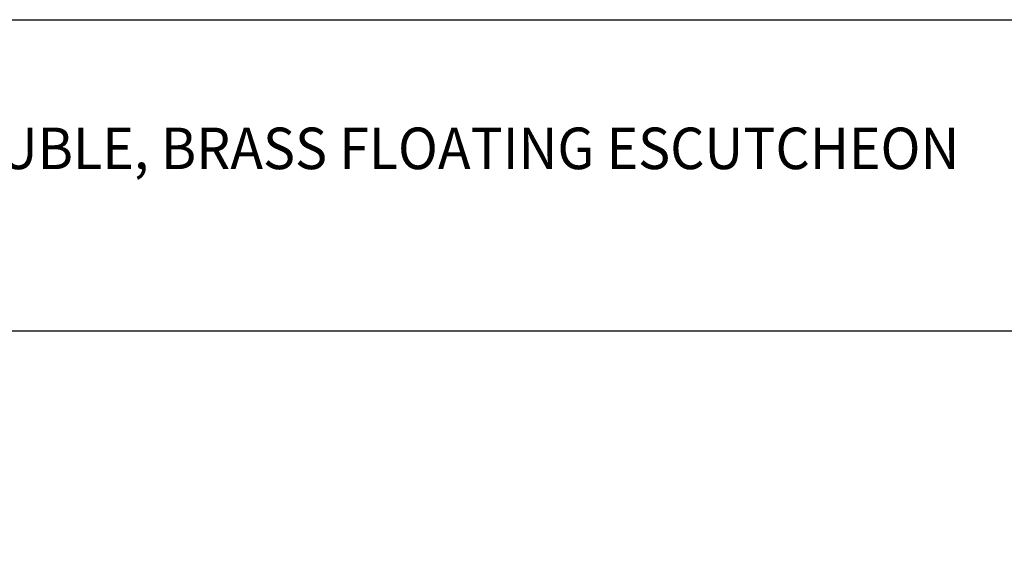
# Model space of a CAD drawing. Extents: x 1.6 to 51.2, y 1 to 25.9.
# Drawn here: x 8.8 to 14.7, y 20.5 to 23.8 of the extents above; entities that cross this region are included whole.
import ezdxf

# ---------------------------------------------------------------- set-up
doc = ezdxf.new("R2010")
doc.units = 0
doc.header["$LTSCALE"] = 2.5
doc.header["$MEASUREMENT"] = 0
doc.layers.get('0').update_dxf_attribs({"linetype": 'CONTINUOUS'})
doc.layers.add('DIM', color=7, linetype='CONTINUOUS')
doc.styles.add('PLATE', font='ROMAND', dxfattribs={"width": 0.95})
doc.styles.add('ROMAND', font='romand', dxfattribs={"width": 0.95})
doc.styles.get("Standard").update_dxf_attribs({"font": 'simplex', "width": 0.8})

# ---------------------------------------------------------------- blocks, each defined once
blk = doc.blocks.new('WTITLE')
for p, q in [((-7.7035, -0.9652), (-0.0785, -0.9652)), ((-7.7035, -1.7152), (-0.0785, -1.7152))]:
    blk.add_line(p, q)
at = {"style": 'PLATE', "width": 0.95}
for tag, p, height in [('PLATE1', (-7.7035, -1.1652), 0.14), ('DESC1', (-7.7035, -1.3252), 0.1), ('DESC1', (-7.7035, -1.4852), 0.1), ('DESC1', (-7.7035, -1.6452), 0.1), ('PLATE2', (-7.7035, -1.9152), 0.14), ('DESC2', (-7.7035, -2.0752), 0.1), ('DESC2', (-7.7035, -2.2352), 0.1), ('DESC2', (-7.7035, -2.3952), 0.1), ('DWG', (-6.606, -10.0602), 0.14), ('REV', (-2.391, -10.0584), 0.1)]:
    blk.add_attdef(tag, p, '', height=height, dxfattribs=at)

msp = doc.modelspace()

# ---------------------------------------------------------------- block references
ref = msp.add_blockref('WTITLE', (20.82281, 26.25062), dxfattribs=dict(xscale=2.5, yscale=2.5, zscale=2.5))
ref.add_attrib('DESC1', 'NEEDLE VALVE ASSEMBLY, WALL MOUNTED DOUBLE, BRASS FLOATING ESCUTCHEON', (1.56395, 22.9375), dxfattribs={"height": 0.25, "style": 'PLATE', "width": 0.95})

# ---------------------------------------------------------------- texts
at = {"insert": (12.60427, 20.54497), "char_height": 0.2, "attachment_point": 1}
msp.add_mtext('\\A1;', dxfattribs=at)
at = {"layer": 'DIM', "insert": (11.47505, 21.03239), "char_height": 0.2, "attachment_point": 9, "style": 'ROMAND'}
msp.add_mtext('\\A1;', dxfattribs=at)

doc.saveas('drawing.dxf')
